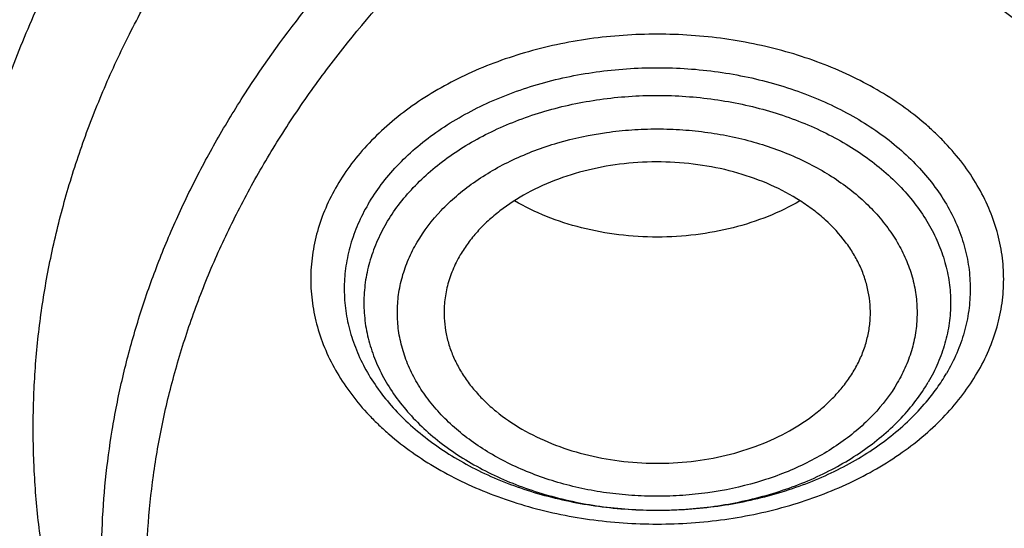
# Model space of a CAD drawing. Units: inches. Extents: x 7.7 to 14.2, y -3 to 21.5.
# Drawn here: x 10.2 to 10.7, y 16.3 to 16.6 of the extents above; entities that cross this region are included whole.
import ezdxf

# ---------------------------------------------------------------- set-up
doc = ezdxf.new("R2010")
doc.units = ezdxf.units.IN
doc.header["$LTSCALE"] = 1.21
doc.header["$MEASUREMENT"] = 0
doc.layers.get('0').update_dxf_attribs({"linetype": 'CONTINUOUS'})

msp = doc.modelspace()

# ---------------------------------------------------------------- linework, layer by layer
at = {"color": 7, "linetype": 'CONTINUOUS'}
msp.add_arc((10.5551434846, 16.4537038764), 0.0831189076, 324.6717310982, 329.5937659928, dxfattribs=at)
for points, knots in [([(10.8400685692, 15.2928513306), (10.7818207023, 15.2951285881), (10.6946709598, 15.3015962686), (10.5794423181, 15.3163501117), (10.4659565744, 15.3350292549), (10.3543052947, 15.3596687065), (10.2451801503, 15.3902581558), (10.1653590389, 15.4159387614), (10.0874355004, 15.444384954), (10.0115990371, 15.47552765), (9.9380362711, 15.5092905664), (9.8669277551, 15.5455911551), (9.7984479041, 15.5843409353), (9.7327657997, 15.6254445155), (9.6700396207, 15.66880432), (9.5912526956, 15.7289476466), (9.5181656666, 15.7936398414), (9.4516988455, 15.8625818734), (9.4059232489, 15.9155238309), (9.3639136323, 15.9700106427), (9.3257724183, 16.0259109435), (9.2915952696, 16.0830874733), (9.2614676847, 16.1414001788), (9.2354655607, 16.2007057333), (9.213654724, 16.2608580188), (9.1960906778, 16.3217083711), (9.1828183004, 16.3831059481), (9.173871671, 16.444898147), (9.1692738495, 16.5069310454), (9.1690367263, 16.569049895), (9.1731609364, 16.6310996461), (9.1816358544, 16.6929254817), (9.1944395894, 16.7543733615), (9.2115392157, 16.8152905197), (9.2328909754, 16.8755259161), (9.2584405211, 16.9349306395), (9.2881231693, 16.9933582609), (9.3218641885, 17.0506651501), (9.3595789501, 17.1067107462), (9.4011734237, 17.161358004), (9.4465436626, 17.2144729443), (9.4955791496, 17.2659275479), (9.5662798516, 17.3327152367), (9.6433220995, 17.3950495781), (9.7258004741, 17.4526798144), (9.791171247, 17.4940353221), (9.8593544319, 17.5330451447), (9.9301857083, 17.5696164903), (10.0034904061, 17.6036593516), (10.0790883295, 17.635090517), (10.1567956024, 17.6638336876), (10.2634487045, 17.6986384907), (10.3730240519, 17.7275711238), (10.4848156076, 17.7506156544), (10.5988038342, 17.7698361513), (10.7142774232, 17.7829660541), (10.8305733305, 17.7900036161), (10.9473919022, 17.7929624899), (11.035110624, 17.7905738241), (11.0934274968, 17.7869280871)], [0, 0, 0, 0, 0.0361740899, 0.0541715301, 0.0720789481, 0.1075345062, 0.1250492699, 0.1423953262, 0.1595555463, 0.1765140965, 0.193256592, 0.20977025, 0.2260440471, 0.2420688781, 0.2578377162, 0.2733457674, 0.3035627459, 0.3182842245, 0.3327509631, 0.3469713917, 0.3609568706, 0.3747217087, 0.3882831329, 0.4016611983, 0.4148786319, 0.4279606047, 0.4409344275, 0.4538291721, 0.4666752303, 0.4795038198, 0.4923464576, 0.5052344204, 0.5181982138, 0.5312670751, 0.5444685248, 0.5578279828, 0.571368456, 0.5851103004, 0.5990710554, 0.6132653475, 0.6277048553, 0.6423983247, 0.6573516238, 0.6880381364, 0.7037788242, 0.7197761352, 0.7360232766, 0.7525113631, 0.7692295746, 0.7861653134, 0.8033043593, 0.820631027, 0.8557719428, 0.8735549965, 0.8914513023, 0.9274943222, 0.9456035727, 0.9637400525, 1, 1, 1, 1]), ([(9.8124558449, 16.0544203915), (9.7991194657, 16.0714409911), (9.7739527685, 16.1061116698), (9.7406879887, 16.1603402532), (9.7124615533, 16.2160006198), (9.6893999584, 16.2728550921), (9.6716047502, 16.3306640085), (9.6591559279, 16.3891808596), (9.6521098351, 16.4481549008), (9.6504986356, 16.5073321833), (9.6543297032, 16.5664573377), (9.6635855127, 16.6252753623), (9.6782239368, 16.6835334093), (9.6981789178, 16.7409823709), (9.7233613568, 16.7973781707), (9.7536601337, 16.8524827992), (9.7889429259, 16.9060649644), (9.8290576026, 16.9579011801), (9.8738309935, 17.0077745605), (9.9146350178, 17.0473036549), (9.9493738454, 17.0777651004), (9.9859012158, 17.1077494696), (10.0341180101, 17.1436011708), (10.0954479302, 17.183650146), (10.1603136347, 17.2208008824), (10.2284411348, 17.2548976035), (10.2995449044, 17.2857987269), (10.373326487, 17.3133753992), (10.449476284, 17.3375126293), (10.527675085, 17.3581096955), (10.6075937016, 17.3750804659), (10.688900907, 17.3883543947), (10.7988642498, 17.4010686207), (10.882133201, 17.4048782679), (10.9376923427, 17.4048782675)], [0, 0, 0, 0, 0.0292832103, 0.0579530793, 0.0860689547, 0.113703332, 0.1409408446, 0.1678766691, 0.194614347, 0.2212630871, 0.2479346881, 0.2747402802, 0.3017871138, 0.3291756159, 0.356996892, 0.3853307817, 0.4142445062, 0.4437918825, 0.4740130348, 0.5049345122, 0.5206646828, 0.5365739092, 0.568923752, 0.6019774469, 0.6357134077, 0.6701001874, 0.7050974384, 0.740656872, 0.7767232079, 0.8132351014, 0.8501260665, 0.8873253289, 0.9247588156, 1, 1, 1, 1]), ([(10.9376923427, 15.5713668013), (10.8964293339, 15.5713668013), (10.8140727311, 15.57422041), (10.6916441542, 15.5870310922), (10.5715608566, 15.6082475597), (10.4549825719, 15.637667199), (10.3611497177, 15.6689652081), (10.2888797995, 15.6978946301), (10.2195700707, 15.7289075385), (10.1531221265, 15.7636527257), (10.0900958811, 15.8020665061), (10.0452063069, 15.8322632189), (10.0024639513, 15.8639819406), (9.9619705306, 15.8971476422), (9.9238240831, 15.9316809345), (9.8881166212, 15.9674993361), (9.8549345024, 16.0045172108), (9.8243581635, 16.0426460688), (9.7964619779, 16.0817947057), (9.7713140515, 16.1218693687), (9.7489759062, 16.1627738536), (9.729502471, 16.2044097988), (9.712941894, 16.2466768419), (9.699335405, 16.289472832), (9.6887169782, 16.3326940022), (9.6811131858, 16.3762352618), (9.6765431755, 16.4199905115), (9.6750185257, 16.4638529437), (9.6765431755, 16.5077153758), (9.6811131858, 16.5514706255), (9.6887169782, 16.5950118851), (9.699335405, 16.6382330553), (9.712941894, 16.6810290455), (9.729502471, 16.7232960886), (9.7489759062, 16.7649320337), (9.7713140515, 16.8058365186), (9.7964619779, 16.8459111816), (9.8243581635, 16.8850598185), (9.8549345024, 16.9231886765), (9.8881166212, 16.9602065513), (9.9238240831, 16.9960249528), (9.9619705306, 17.0305582451), (10.0024639513, 17.0637239467), (10.0452063069, 17.0954426684), (10.0900958811, 17.1256393812), (10.1531221265, 17.1640531616), (10.2195700707, 17.1987983488), (10.2888797995, 17.2298112572), (10.3611497177, 17.2587406792), (10.4549825719, 17.2900386883), (10.5715608566, 17.3194583276), (10.6916441542, 17.3406747951), (10.8140727311, 17.3534854773), (10.8964293339, 17.356339086), (10.9376923427, 17.356339086)], [0, 0, 0, 0, 0.0363136622, 0.0724528109, 0.1082478705, 0.1435372376, 0.1781722881, 0.195205943, 0.2120285339, 0.2449831785, 0.2611018923, 0.2769685024, 0.292577691, 0.3079264106, 0.3230140259, 0.3378424555, 0.3524162852, 0.3667428584, 0.3808323434, 0.3946977702, 0.4083550256, 0.4218227803, 0.4351223617, 0.448277561, 0.4613143736, 0.4742606635, 0.4871457593, 0.5, 0.5128542407, 0.5257393365, 0.5386856264, 0.551722439, 0.5648776383, 0.5781772197, 0.5916449744, 0.6053022298, 0.6191676566, 0.6332571416, 0.6475837148, 0.6621575445, 0.6769859741, 0.6920735894, 0.707422309, 0.7230314976, 0.7388981077, 0.7550168215, 0.7879714661, 0.804794057, 0.8218277119, 0.8564627624, 0.8917521295, 0.9275471891, 0.9636863378, 1, 1, 1, 1]), ([(10.9376923427, 15.6234198583), (10.9185002427, 15.6234198583), (10.889714969, 15.6239064601), (10.8513867515, 15.6255613955), (10.8226988528, 15.6273083059), (10.7940810081, 15.6295547221), (10.7560762374, 15.6332055867), (10.708846491, 15.6389949785), (10.6526691095, 15.6479102784), (10.5971770962, 15.6587624172), (10.5425026894, 15.6715260275), (10.4712280773, 15.690954508), (10.4017676267, 15.7141230863), (10.3345904922, 15.7410139783), (10.2701636375, 15.7698419714), (10.2083973665, 15.8021392798), (10.1498115578, 15.8378466725), (10.108084617, 15.8659158928), (10.0683536214, 15.8953999035), (10.0307131784, 15.9262290142), (9.9952543204, 15.95832932), (9.9620625653, 15.991624158), (9.9312182243, 16.026033961), (9.9027961526, 16.0614765286), (9.8768654285, 16.097867031), (9.8534892502, 16.1351182657), (9.832724858, 16.1731408492), (9.8146234094, 16.2118433899), (9.7992296819, 16.2511325894), (9.7865818348, 16.2909134381), (9.7767114465, 16.3310894959), (9.7696433302, 16.3715631072), (9.7653953749, 16.4122356435), (9.7639782005, 16.4530077976), (9.765395375, 16.4937799515), (9.7696433305, 16.534452488), (9.7767114472, 16.5749260993), (9.7865818353, 16.6151021571), (9.7992296828, 16.6548830053), (9.8146234101, 16.6941722048), (9.832724859, 16.7328747453), (9.8534892511, 16.7708973286), (9.8768654296, 16.8081485631), (9.9027961535, 16.8445390654), (9.9312182252, 16.8799816327), (9.9620625661, 16.9143914354), (9.9952543211, 16.9476862734), (10.0307131789, 16.979786579), (10.0683536217, 17.0106156895), (10.1080846171, 17.0400997), (10.1498115578, 17.0681689202), (10.2083973663, 17.1038763128), (10.270163637, 17.1361736211), (10.3345904915, 17.1650016141), (10.4017676259, 17.1918925061), (10.4712280763, 17.2150610844), (10.5425026883, 17.2344895649), (10.5971770951, 17.2472531752), (10.6526691085, 17.2581053142), (10.7088464902, 17.2670206141), (10.7560762366, 17.2728100058), (10.7940810073, 17.2764608707), (10.8226988522, 17.2787072869), (10.8513867512, 17.2804541971), (10.8897149689, 17.2821091324), (10.9185002426, 17.2825957344), (10.9376923427, 17.2825957344)], [0, 0, 0, 0, 0.0181693597, 0.027248088, 0.0363182193, 0.0453772921, 0.0544228211, 0.0724618663, 0.0904147397, 0.1082609218, 0.1259805477, 0.1435545495, 0.1781879131, 0.1952207415, 0.2120425191, 0.2449955555, 0.261113488, 0.27697933, 0.29258776, 0.3079357317, 0.3230226108, 0.3378503217, 0.3524234494, 0.3667493252, 0.3808381197, 0.3947028753, 0.4083594735, 0.4218265729, 0.4351255064, 0.4482800678, 0.4613162493, 0.4742619121, 0.4871463849, 0.5000000004, 0.5128536158, 0.5257380885, 0.5386837518, 0.551719933, 0.5648744941, 0.5781734278, 0.5916405272, 0.6052971252, 0.6191618808, 0.6332506754, 0.647576551, 0.6621496786, 0.6769773895, 0.6920642685, 0.7074122401, 0.7230206701, 0.738886512, 0.7550044444, 0.7879574807, 0.8047792583, 0.8218120865, 0.8564454503, 0.8740194519, 0.8917390777, 0.90958526, 0.9275381334, 0.9455771786, 0.9546227077, 0.9636817805, 0.9727519119, 0.9818306403, 1, 1, 1, 1]), ([(12.0991096201, 16.4530077963), (12.0991095893, 16.4698100702), (12.0976452159, 16.5034956697), (12.0910682952, 16.5537837809), (12.0801363613, 16.603688555), (12.0648932926, 16.6530142029), (12.0453998156, 16.7015744803), (12.0217328083, 16.7491853835), (11.9939847823, 16.7956678456), (11.962262908, 16.8408480223), (11.9266899625, 16.8845563388), (11.8941240427, 16.9194309814), (11.8663185544, 16.9464480571), (11.8370405403, 16.9731356235), (11.7982811659, 17.0052623927), (11.7487899816, 17.0415243838), (11.6962536351, 17.0755700591), (11.6408708167, 17.1072717202), (11.5828491706, 17.1365116519), (11.5224065718, 17.1631808412), (11.4597698069, 17.1871798627), (11.3951738972, 17.2084191654), (11.3288611998, 17.2268194351), (11.2610805291, 17.2423119251), (11.1920862155, 17.2548387216), (11.1221371647, 17.2643529734), (11.0514958859, 17.2708190959), (10.9804274706, 17.2742128822), (10.9091987212, 17.2745216565), (10.838076702, 17.2717441928), (10.7673293307, 17.2658911163), (10.697218438, 17.2569835195), (10.6053682735, 17.2411535465), (10.5375804061, 17.2247280584), (10.4932371752, 17.2117402267)], [0, 0, 0, 0, 0.024970081, 0.0500336113, 0.0752816247, 0.1008004248, 0.1266696256, 0.1529605052, 0.1797347855, 0.2070438734, 0.2349283912, 0.2634181378, 0.2778982434, 0.2925359385, 0.3222832088, 0.3526627168, 0.3836643376, 0.4152694785, 0.4474517622, 0.4801777313, 0.5134076106, 0.5470959688, 0.5811924497, 0.6156424551, 0.6503877883, 0.6853673542, 0.7205177757, 0.7557740343, 0.7910701293, 0.8263396617, 0.861516483, 0.8965353807, 0.9313324691, 1, 1, 1, 1]), ([(12.0991096201, 16.4482166095), (12.0991095893, 16.4650188833), (12.0976452159, 16.4987044828), (12.0910682952, 16.5489925941), (12.0801363613, 16.5988973681), (12.0648932926, 16.648223016), (12.0453998156, 16.6967832934), (12.0217328083, 16.7443941966), (11.9939847823, 16.7908766588), (11.9622629079, 16.8360568354), (11.9266899625, 16.879765152), (11.8941240427, 16.9146397945), (11.8663185544, 16.9416568702), (11.8370405402, 16.9683444367), (11.7982811658, 17.0004712058), (11.7487899815, 17.036733197), (11.6962536351, 17.0707788723), (11.6408708167, 17.1024805333), (11.5828491705, 17.1317204651), (11.5224065717, 17.1583896543), (11.4597698068, 17.1823886758), (11.3951738972, 17.2036279786), (11.3288611997, 17.2220282483), (11.2610805291, 17.2375207383), (11.1920862152, 17.2500475346), (11.1221371654, 17.2595617869), (11.0514958831, 17.2660279078), (10.9804274805, 17.2694216993), (10.909198684, 17.2697304569), (10.83807684, 17.2669530454), (10.7673288164, 17.2610998061), (10.6972203491, 17.2521927216), (10.6280137873, 17.2402651806), (10.5599717542, 17.2253605714), (10.5153038168, 17.2134154213), (10.4932371752, 17.2069522516)], [0, 0, 0, 0, 0.0249696412, 0.0500327301, 0.0752802988, 0.1007986494, 0.1266673945, 0.1529578111, 0.1797316198, 0.2070402267, 0.2349242534, 0.2634134983, 0.2778933488, 0.2925307861, 0.3222775325, 0.3526565053, 0.3836575801, 0.4152621644, 0.4474438813, 0.480169274, 0.513398568, 0.5470863328, 0.5811822131, 0.6156316118, 0.650376333, 0.6853552829, 0.7205050853, 0.7557607229, 0.7910561962, 0.8263251073, 0.8615013097, 0.8965195882, 0.9313160717, 0.9658293932, 1, 1, 1, 1]), ([(10.4932371752, 17.2117402267), (10.4670996213, 17.2040847145), (10.415661322, 17.1874498464), (10.3407522211, 17.1583405553), (10.2690615991, 17.1254138196), (10.2009794543, 17.0888463211), (10.1368721087, 17.0488326513), (10.0770884782, 17.0055879883), (10.0308404389, 16.9667969216), (9.9963637, 16.9343599912), (9.9640189508, 16.9014754902), (9.9267811012, 16.8588346269), (9.8936571948, 16.813790556), (9.8700738006, 16.7768060273), (9.853937722, 16.7487913403), (9.8392706927, 16.7203744894), (9.8260926304, 16.6915933672), (9.8144217677, 16.6624871487), (9.804273977, 16.6330953788), (9.7956636503, 16.6034578988), (9.7886022444, 16.5736151551), (9.7831000249, 16.5436077705), (9.7791642667, 16.5134764625), (9.7768006504, 16.4832633953), (9.7762750469, 16.4630871399), (9.7762750653, 16.4530077964)], [0, 0, 0, 0, 0.0730734568, 0.1449545019, 0.2155045773, 0.2846045419, 0.3521611226, 0.41810882, 0.4824134061, 0.5139539148, 0.5450867573, 0.6061423833, 0.6656683019, 0.6948997257, 0.7237958521, 0.7523775962, 0.7806682509, 0.8086934313, 0.8364809781, 0.8640607232, 0.8914643496, 0.918725073, 0.9458774423, 0.9729570072, 1, 1, 1, 1]), ([(10.4932371752, 17.2069522516), (10.4670992761, 17.1992966382), (10.4156622354, 17.1826569084), (10.3407519631, 17.1535500089), (10.2690616931, 17.1206224276), (10.2009794243, 17.0840551952), (10.1368721174, 17.0440414474), (10.077088476, 17.0007968061), (10.0308404392, 16.9620057342), (9.9963637, 16.9295688044), (9.9640189509, 16.8966843033), (9.9267811012, 16.8540434401), (9.8936571948, 16.8089993692), (9.8700738007, 16.7720148405), (9.853937722, 16.7440001534), (9.8392706928, 16.7155833025), (9.8260926304, 16.6868021803), (9.8144217677, 16.6576959618), (9.804273977, 16.628304192), (9.7956636503, 16.5986667119), (9.7886022444, 16.5688239682), (9.7831000249, 16.5388165836), (9.7791642667, 16.5086852756), (9.7768006504, 16.4784722084), (9.7762750469, 16.458295953), (9.7762750653, 16.4482166095)], [0, 0, 0, 0, 0.073074358, 0.1449552091, 0.2155052766, 0.2846051648, 0.3521616901, 0.4181093292, 0.482413859, 0.5139543401, 0.5450871554, 0.606142728, 0.6656685945, 0.6948999927, 0.7237960938, 0.7523778129, 0.7806684429, 0.8086935987, 0.8364811212, 0.8640608422, 0.8914644445, 0.9187251441, 0.9458774896, 0.9729570309, 1, 1, 1, 1]), ([(10.3780951907, 16.082992474), (10.3692845758, 16.0905979623), (10.3522759017, 16.1061657119), (10.3284848553, 16.1307811235), (10.3067569392, 16.1563397182), (10.2871678344, 16.1827546383), (10.2697847377, 16.2099372403), (10.2546680358, 16.2377957627), (10.2418705661, 16.2662359246), (10.2314375097, 16.2951610568), (10.2234059264, 16.3244723375), (10.2178045398, 16.354069154), (10.2146535509, 16.3838495053), (10.2139644023, 16.4137104456), (10.2157396757, 16.4435485908), (10.2199728836, 16.4732606734), (10.226648656, 16.502744104), (10.2357429719, 16.531897448), (10.2472233879, 16.5606208596), (10.2610492931, 16.5888163804), (10.2771721723, 16.6163884325), (10.2955354901, 16.6432435502), (10.3160769557, 16.6692924199), (10.3465769489, 16.703168319), (10.3809205776, 16.7347108515), (10.4184957321, 16.7637088425), (10.4591746773, 16.791648447), (10.502831496, 16.8167109844), (10.5489204388, 16.8388227679), (10.5974873494, 16.8593121287), (10.635230039, 16.8721867246), (10.6608677499, 16.8796958363)], [0, 0, 0, 0, 0.0326021046, 0.0645401533, 0.095830606, 0.1265000363, 0.156585349, 0.1861337759, 0.2152026288, 0.2438587456, 0.2721776048, 0.3002420537, 0.3281406887, 0.3559659501, 0.383812005, 0.4117725292, 0.439938517, 0.468396246, 0.4972254941, 0.5264980753, 0.5562767185, 0.5866143328, 0.617553604, 0.6491268692, 0.7142243326, 0.7477927148, 0.7820255625, 0.852394508, 0.8885019448, 0.9251701445, 1, 1, 1, 1]), ([(10.7093849379, 16.710330778), (10.7017542797, 16.70809581), (10.6906571955, 16.703954369), (10.6768984272, 16.6967883658), (10.6674764397, 16.6908013472), (10.6589183381, 16.684192689), (10.6513041903, 16.6770226743), (10.6447073656, 16.6693571354), (10.6391921497, 16.6612666249), (10.6348137283, 16.6528263306), (10.631617303, 16.6441159723), (10.6296370958, 16.6352195622), (10.6288950101, 16.6262247184), (10.6293994269, 16.6172212578), (10.6311446472, 16.608299203), (10.6341112755, 16.5995467272), (10.6382673441, 16.5910486157), (10.6435696136, 16.5828854238), (10.6499647435, 16.5751331994), (10.6573900855, 16.5678633966), (10.6657742186, 16.5611427238), (10.6750374172, 16.5550328432), (10.6850921339, 16.5495899483), (10.6958437224, 16.5448642542), (10.7071907838, 16.540899565), (10.7190275512, 16.5377324826), (10.7353772342, 16.5346004935), (10.7521528312, 16.5331945279), (10.7689877148, 16.5335156433), (10.7856375157, 16.5349840823), (10.7979482191, 16.5373753354), (10.8059372033, 16.5395527714)], [0, 0, 0, 0, 0.0685382189, 0.1015548892, 0.1336031601, 0.1646306448, 0.1946220714, 0.223601208, 0.2516348623, 0.2788343057, 0.305354226, 0.3313879686, 0.3571585852, 0.382905982, 0.4088715817, 0.4352827505, 0.4623393249, 0.4902038443, 0.518996042, 0.5487911411, 0.579621014, 0.6114772134, 0.644315052, 0.6780581596, 0.712603166, 0.7478243514, 0.7835781795, 0.856003136, 0.8923807249, 0.9286243377, 1, 1, 1, 1]), ([(9.0632718052, 16.6253230391), (9.0616531259, 16.6035125729), (9.0599352484, 16.5597665605), (9.0619536808, 16.4940918026), (9.0685631587, 16.4285665493), (9.0797470769, 16.3633571425), (9.0954767476, 16.2986235726), (9.1157121551, 16.2345256945), (9.1404020363, 16.1712209649), (9.1694841712, 16.1088645414), (9.2028856772, 16.0476087863), (9.2405232147, 15.987603045), (9.2823034598, 15.9289931296), (9.3281225293, 15.8719218089), (9.3778695621, 15.8165256487), (9.449879765, 15.7444684144), (9.5287548041, 15.6769717544), (9.6135340484, 15.6143299423), (9.6809032054, 15.5692364877), (9.7513329311, 15.5265549942), (9.8246548007, 15.486386099), (9.9006891395, 15.4488279758), (9.9792508388, 15.413971541), (10.0601484963, 15.3819014163), (10.1431844996, 15.3526956024), (10.2281583728, 15.3264245372), (10.3441988329, 15.2952780704), (10.4627903722, 15.2704201017), (10.5832104658, 15.2518600478), (10.7053438967, 15.2374595813), (10.7976475063, 15.2315061469), (10.8593086318, 15.2296837386)], [0, 0, 0, 0, 0.0259743036, 0.0519447472, 0.0779745447, 0.1041259206, 0.1304590463, 0.1570311073, 0.1838954773, 0.2111010013, 0.238691444, 0.2667051089, 0.2951745423, 0.3241264095, 0.3535814926, 0.3835547312, 0.4450681343, 0.4766296547, 0.5087144171, 0.5413113073, 0.5744048278, 0.6079754228, 0.6419998122, 0.6764512857, 0.7113000068, 0.7465133539, 0.7820561877, 0.8539670767, 0.8902669352, 0.9267365695, 1, 1, 1, 1]), ([(9.0754876558, 16.5587411281), (9.0754876153, 16.5379124793), (9.0768889122, 16.4961949721), (9.0831870224, 16.4337955659), (9.0936674466, 16.3716780768), (9.1083055651, 16.309987544), (9.1270671943, 16.2488630463), (9.1499085779, 16.1884432866), (9.1767767264, 16.1288646655), (9.2076096207, 16.0702614448), (9.2423364395, 16.0127653453), (9.2808777279, 15.9565054048), (9.3231457525, 15.9016075296), (9.369043954, 15.8481949097), (9.4184701262, 15.7963853623), (9.4894993649, 15.7290539327), (9.5666503313, 15.6659973373), (9.6490872133, 15.6074513658), (9.7143237492, 15.5653183403), (9.7823078484, 15.5254225815), (9.8770284669, 15.4750015614), (9.9760278731, 15.4298098523), (10.0785841752, 15.3899082701), (10.1579087975, 15.3624248579), (10.2389846429, 15.337631993), (10.3495785437, 15.3081291958), (10.4624993866, 15.2843756647), (10.5771093972, 15.2663820073), (10.6641493266, 15.2557472344), (10.7518010956, 15.2480440562), (10.8104696736, 15.2448805971), (10.8398540601, 15.2437874391)], [0, 0, 0, 0, 0.0258528629, 0.0517637103, 0.0777896281, 0.1039859233, 0.1304053066, 0.1570972037, 0.1841071231, 0.2114761788, 0.2392407356, 0.2674321504, 0.2960766109, 0.3251951196, 0.3548035023, 0.3849125124, 0.4466339918, 0.4782612333, 0.5103849786, 0.542993539, 0.5760714667, 0.6435434388, 0.6779032834, 0.7126385092, 0.747718884, 0.7831119915, 0.8546864201, 0.8908052984, 0.9270901347, 0.9635023842, 1, 1, 1, 1]), ([(10.5951984515, 16.4347997891), (10.5952880975, 16.4366134443), (10.5952437127, 16.4402639811), (10.5945022267, 16.4457121429), (10.593092415, 16.4510924794), (10.5910262139, 16.4563619846), (10.5883203704, 16.4614811034), (10.5838268156, 16.4681482208), (10.5781715002, 16.4742610684), (10.5716083747, 16.4797050023), (10.564190664, 16.4848736059), (10.5537948908, 16.4903962751), (10.5401018063, 16.4953310252), (10.5254210663, 16.498526023), (10.5101876777, 16.499889041), (10.4948502683, 16.4993808773), (10.4798618432, 16.4970165137), (10.4656634708, 16.492862967), (10.4526759242, 16.4870402528), (10.4430373152, 16.4808387458), (10.4363319739, 16.4751923924), (10.4319029511, 16.4707261488), (10.4280382996, 16.46600267), (10.4258263498, 16.4626581699), (10.4248300826, 16.4609574354)], [0, 0, 0, 0, 0.0252058521, 0.0505250901, 0.0761418582, 0.1022251269, 0.1289212235, 0.1563488556, 0.2136570506, 0.2436865237, 0.2746188294, 0.3390137087, 0.406412327, 0.4760542333, 0.5469914431, 0.6181743237, 0.688534928, 0.7570682494, 0.8229169896, 0.8854597556, 0.9154126387, 0.9444610206, 0.9726400758, 1, 1, 1, 1]), ([(10.3865095082, 16.4820233749), (10.3849410808, 16.4793459019), (10.3821479415, 16.4738683566), (10.379049361, 16.4652820225), (10.3771310095, 16.4565169216), (10.3764136575, 16.4476585684), (10.3769052962, 16.4387920058), (10.3786004088, 16.4300033175), (10.3814808771, 16.4213766363), (10.3855166308, 16.4129930582), (10.390666967, 16.4049297461), (10.3968816086, 16.3972596777), (10.4041014515, 16.3900515337), (10.4122590543, 16.3833695647), (10.4212791537, 16.3772732814), (10.4310787979, 16.3718171987), (10.4415692153, 16.3670498614), (10.4564783217, 16.3616220981), (10.4722249188, 16.357812873), (10.4884381148, 16.3556284727), (10.5049835315, 16.3545424753), (10.5256694938, 16.3552837054), (10.5459283416, 16.3588015611), (10.5614328041, 16.3632572157), (10.5759720937, 16.3686324076), (10.5895182796, 16.3754921206), (10.6016443206, 16.3837915265), (10.6097429763, 16.3905106084), (10.6168982152, 16.3977502484), (10.6210634893, 16.4029676333), (10.6229562435, 16.4056395182)], [0, 0, 0, 0, 0.0270616827, 0.0534667207, 0.0793996564, 0.1050793407, 0.1307367817, 0.1566057707, 0.1829064585, 0.2098331654, 0.2375449673, 0.2661603665, 0.2957554912, 0.326365007, 0.3579848324, 0.3905758875, 0.4240683218, 0.4583659111, 0.5288408021, 0.5647780194, 0.600957771, 0.6733423463, 0.7447181813, 0.779661533, 0.8139095498, 0.8798189919, 0.9113731404, 0.9419158625, 0.9714441129, 1, 1, 1, 1]), ([(10.5659880323, 16.4834138081), (10.5617528869, 16.4809513406), (10.552699507, 16.4765889783), (10.5381274594, 16.4718990448), (10.522645399, 16.4690285471), (10.5067035098, 16.4680601814), (10.4907606403, 16.4690204026), (10.4752757135, 16.4718831551), (10.4606989055, 16.4765655118), (10.4516413554, 16.4809232139), (10.4474038127, 16.4833835041)], [0, 0, 0, 0, 0.1188822345, 0.2428559922, 0.3704671889, 0.4999708185, 0.6294786233, 0.7571014904, 0.8810940079, 1, 1, 1, 1]), ([(10.4248300826, 16.4609574354), (10.4236416258, 16.4589286127), (10.4215530809, 16.4547655427), (10.4193489129, 16.4482139651), (10.4181494204, 16.4415270421), (10.4180310706, 16.4370285262), (10.4181411985, 16.43479979)], [0, 0, 0, 0, 0.2577976666, 0.5088239873, 0.7553408164, 1, 1, 1, 1]), ([(9.7762750653, 16.4482166095), (9.7762750962, 16.4314143356), (9.7777394696, 16.3977287361), (9.7843163903, 16.3474406249), (9.7952483242, 16.2975358508), (9.8104913929, 16.2482102029), (9.8299848699, 16.1996499255), (9.8536518772, 16.1520390223), (9.8813999032, 16.1055565602), (9.9131217775, 16.0603763835), (9.948694723, 16.016668067), (9.9812606428, 15.9817934244), (10.0090661311, 15.9547763487), (10.0383441452, 15.9280887823), (10.0771035196, 15.8959620131), (10.126594704, 15.8597000219), (10.1791310504, 15.8256543467), (10.2345138688, 15.7939526856), (10.292535515, 15.7647127539), (10.3529781138, 15.7380435646), (10.4156148786, 15.7140445431), (10.4802107887, 15.6928052404), (10.5465234841, 15.6744049707), (10.6143041626, 15.6589124807), (10.6832984467, 15.6463856842), (10.7532476088, 15.6368714324), (10.8238884694, 15.6304053105), (10.8949584517, 15.6270115207), (10.9898456867, 15.6266001755), (11.0845221484, 15.6323434824), (11.1781631957, 15.6442403403), (11.2473710883, 15.6561684739), (11.3154140296, 15.6710704398), (11.3600803568, 15.6830240712), (11.3821475102, 15.6894873908)], [0, 0, 0, 0, 0.0249700378, 0.0500335248, 0.0752814945, 0.1008002505, 0.1266694065, 0.1529602406, 0.1797344746, 0.2070435153, 0.2349279849, 0.2634176823, 0.2778977628, 0.2925354326, 0.3222826514, 0.3526621068, 0.383663674, 0.4152687603, 0.4474509884, 0.4801769009, 0.5134067227, 0.5470950226, 0.5811914445, 0.6156413904, 0.6503866635, 0.6853661689, 0.7205165296, 0.7557727272, 0.7910687611, 0.8614982889, 0.8965171285, 0.9313141486, 0.9658280578, 1, 1, 1, 1]), ([(10.4181411985, 16.43479979), (10.4182288253, 16.4330264247), (10.4186199624, 16.4294691156), (10.4198418311, 16.4242062718), (10.4216908642, 16.419037798), (10.4241521836, 16.414002347), (10.4272068465, 16.409135805), (10.4308318751, 16.404472975), (10.4350005829, 16.4000464194), (10.4413311432, 16.3944225176), (10.4504733956, 16.3881811617), (10.4628609331, 16.3822027563), (10.4764793476, 16.3777825503), (10.4909444588, 16.3750415939), (10.5058512805, 16.3740541616), (10.5207810834, 16.3748475956), (10.5353145105, 16.3773997023), (10.5490444975, 16.3816417221), (10.5615839203, 16.3874567579), (10.5708837728, 16.3935753703), (10.5773590456, 16.3991140133), (10.581642767, 16.4034849221), (10.5853884567, 16.4080985366), (10.5875385959, 16.4113593524), (10.5885095273, 16.4130168359)], [0, 0, 0, 0, 0.0251534507, 0.0505568881, 0.0763741733, 0.1027497442, 0.1298037521, 0.1576290108, 0.1862895277, 0.2158208651, 0.2774578257, 0.3423806291, 0.4100547409, 0.4797103168, 0.5504236045, 0.6211922998, 0.6910104385, 0.7589417669, 0.8241960715, 0.8862090122, 0.9159326875, 0.9447801107, 0.9727867389, 1, 1, 1, 1]), ([(10.5885095273, 16.4130168359), (10.5895064125, 16.4147186253), (10.5912957497, 16.4181942355), (10.5933363009, 16.4236295555), (10.5946806787, 16.4291757537), (10.595105996, 16.4329292947), (10.5951984515, 16.4347997891)], [0, 0, 0, 0, 0.2573020059, 0.5087139842, 0.7556782773, 1, 1, 1, 1]), ([(9.6739349055, 16.390368393), (9.6756619153, 16.3764640376), (9.6800363549, 16.3486782341), (9.689297084, 16.3073695355), (9.7012513381, 16.2664191034), (9.7158700321, 16.2259194717), (9.7331196047, 16.1859580304), (9.7529600882, 16.1466215358), (9.7753462788, 16.1079943323), (9.8002274542, 16.0701591103), (9.8275489208, 16.0331952954), (9.8674592342, 15.9848013021), (9.9232901418, 15.9269176223), (9.9983906793, 15.8627390566), (10.081487399, 15.8038011262), (10.1718627895, 15.7505928598), (10.2687479602, 15.7035504314), (10.3713186565, 15.663062642), (10.4787039329, 15.6294653412), (10.5899911589, 15.6030382475), (10.7042363501, 15.5840020278), (10.8204620164, 15.5725160724), (10.89856821, 15.5699582853), (10.9376923427, 15.5699582853)], [0, 0, 0, 0, 0.0256977065, 0.0515465581, 0.0775938745, 0.1038866107, 0.1304671732, 0.1573746289, 0.1846438897, 0.2123055037, 0.2403855148, 0.2689053475, 0.3273089392, 0.3876159941, 0.4498368696, 0.5139181445, 0.579749535, 0.6471711522, 0.7159810432, 0.7859425374, 0.8567914709, 0.9282430738, 1, 1, 1, 1])]:
    msp.add_open_spline(points, degree=3, knots=knots, dxfattribs=at)
at = {"color": 9, "linetype": 'CONTINUOUS'}
for points, knots in [([(9.6722183286, 16.4041894081), (9.670302243, 16.419616169), (9.6675926693, 16.4505924402), (9.6669415656, 16.4972190928), (9.6697115534, 16.543808872), (9.6758951936, 16.5902315103), (9.6854748983, 16.6363614431), (9.6984236693, 16.6820731271), (9.7147052035, 16.7272428297), (9.734274144, 16.771748613), (9.7570763248, 16.8154707586), (9.7830489796, 16.8582919608), (9.812121064, 16.9000977863), (9.844212917, 16.9407762964), (9.8792390016, 16.9802204711), (9.9301758112, 17.0314800718), (9.9862331932, 17.0793467516), (10.0466638045, 17.1235933067), (10.1113455824, 17.1662896351), (10.1800711856, 17.2049565994), (10.2521690864, 17.2395072167), (10.327727976, 17.2718116338), (10.4061944583, 17.2996631805), (10.4869662015, 17.3230357141), (10.5700967438, 17.3436072514), (10.6549676906, 17.3594716138), (10.7410230687, 17.3706239422), (10.8281251365, 17.3786436171), (10.8938509445, 17.3810474475), (10.9376923427, 17.3810474475)], [0, 0, 0, 0, 0.0259922351, 0.0519364799, 0.0779022797, 0.1039587777, 0.1301734327, 0.1566108131, 0.1833315184, 0.2103912593, 0.23784012, 0.2657220065, 0.2940742723, 0.3229275238, 0.3523055696, 0.3822254876, 0.4437057304, 0.4752892889, 0.5074199748, 0.5732490691, 0.6069241598, 0.6410664092, 0.7106123306, 0.7459593831, 0.7816321824, 0.8537712992, 0.8901606181, 0.9266957878, 1, 1, 1, 1]), ([(9.6739347596, 16.3903699477), (9.6720212714, 16.405775785), (9.6693153699, 16.4367100427), (9.6686651452, 16.4832734551), (9.6714313721, 16.5298000443), (9.6776066215, 16.5761597194), (9.6871733295, 16.6222270861), (9.7001045345, 16.6678767715), (9.7163639826, 16.7129852105), (9.7359063785, 16.757430631), (9.7586776296, 16.8010934766), (9.7846150546, 16.8438566008), (9.8136477056, 16.8856057256), (9.8456960298, 16.926229064), (9.880674606, 16.9656197412), (9.9315423268, 17.0168098194), (9.9875236754, 17.0646115785), (10.0478723221, 17.108798123), (10.1124663697, 17.1514365433), (10.1810987583, 17.1900510646), (10.2530988709, 17.2245548217), (10.3285552783, 17.2568154252), (10.4069153351, 17.2846291976), (10.4875775263, 17.3079700316), (10.5705953175, 17.3285136683), (10.6553511528, 17.3443565144), (10.7412898131, 17.3554937172), (10.8282737435, 17.3635025152), (10.893910407, 17.3659030854), (10.9376923427, 17.3659030854)], [0, 0, 0, 0, 0.0259922354, 0.0519364803, 0.0779022803, 0.1039587783, 0.1301734332, 0.1566108136, 0.1833315187, 0.2103912595, 0.2378401199, 0.2657220062, 0.2940742718, 0.3229275231, 0.3523055687, 0.3822254865, 0.443705729, 0.4752892873, 0.5074199731, 0.5732490674, 0.606924158, 0.6410664074, 0.710612329, 0.7459593816, 0.7816321811, 0.8537712982, 0.8901606174, 0.9266957873, 1, 1, 1, 1]), ([(10.2946884366, 16.2112785107), (10.2906590067, 16.2185697637), (10.2830865624, 16.2333010678), (10.2731861334, 16.2559205442), (10.264846826, 16.2788563136), (10.2580892855, 16.3020531893), (10.2529296903, 16.3254565744), (10.2493809578, 16.3490109734), (10.2474516605, 16.3726604096), (10.247146417, 16.3963486244), (10.2484662495, 16.4200192312), (10.2514077548, 16.4436158859), (10.2559635969, 16.467082532), (10.262122879, 16.4903634357), (10.269870408, 16.5134035235), (10.2791872735, 16.5361484435), (10.2900512519, 16.5585446089), (10.3024358486, 16.5805392888), (10.3163121236, 16.6020818408), (10.3369238488, 16.630362509), (10.3602719692, 16.6573029736), (10.3860152816, 16.6827324386), (10.4067860611, 16.7012820538), (10.428800353, 16.7190962805), (10.4520075561, 16.7361347367), (10.4763532658, 16.7523578063), (10.5104993357, 16.772998103), (10.5557409482, 16.796500826), (10.6131873443, 16.8206784024), (10.6531092424, 16.8339733795), (10.6735051057, 16.8399472154)], [0, 0, 0, 0, 0.0293870823, 0.0583867863, 0.0870461605, 0.1154172291, 0.1435563644, 0.1715235102, 0.1993813643, 0.2271943969, 0.2550278035, 0.2829464412, 0.311013787, 0.3392909501, 0.3678357193, 0.3967018145, 0.425938257, 0.4555887732, 0.4856915034, 0.5162787949, 0.5789836808, 0.6111590326, 0.6438890402, 0.677177003, 0.7110209968, 0.7454140297, 0.7803444039, 0.8517336429, 0.9250286508, 1, 1, 1, 1]), ([(11.1839413037, 15.904289711), (11.1741730876, 15.9014230121), (11.1544415712, 15.8960407931), (11.114329283, 15.8866795919), (11.0631331092, 15.8776424101), (11.0007163782, 15.8711126623), (10.9482030115, 15.869288529), (10.9061255588, 15.8700195555), (10.8641996789, 15.8722048817), (10.8122509063, 15.877640815), (10.7510334587, 15.88845707), (10.701276399, 15.9010130888), (10.6626089921, 15.9131259372), (10.6252188533, 15.9264240201), (10.5890597279, 15.9417071784), (10.5544003108, 15.9589556711), (10.5214492083, 15.9771244449), (10.4901808464, 15.9971025614), (10.4608938217, 16.0188364246), (10.4336064749, 16.0411841729), (10.4024106198, 16.0708223084), (10.3749881943, 16.103049649), (10.3558694157, 16.1298813331), (10.3430489432, 16.1503130432), (10.3316597738, 16.1711665142), (10.3217314452, 16.1923933524), (10.3132892326, 16.2139422596), (10.3063525577, 16.2357606104), (10.3009385622, 16.2577955776), (10.2970613729, 16.2799937836), (10.2947325581, 16.3023012878), (10.2939554463, 16.3246632459), (10.2947314192, 16.3470253206), (10.2970619445, 16.3693326771), (10.300939147, 16.3915308314), (10.306352308, 16.4135659823), (10.3132887783, 16.4353844169), (10.3217317382, 16.4569330989), (10.3316606177, 16.4781596413), (10.3430483708, 16.4990137579), (10.3558691983, 16.5194455953), (10.3749886699, 16.5462753429), (10.3967419079, 16.5718422454), (10.4208008455, 16.5959758553), (10.446951054, 16.6196487873), (10.4826861512, 16.6474386065), (10.5214504282, 16.6721991503), (10.554402636, 16.6903688734), (10.5890593836, 16.70761911), (10.6252158127, 16.7229078707), (10.6626035807, 16.7362092443), (10.6817618941, 16.7422062905), (10.6914433818, 16.745036253)], [0, 0, 0, 0, 0.0175735746, 0.0352957697, 0.0710922504, 0.1072328828, 0.1435474959, 0.1617185146, 0.1798676633, 0.2160080729, 0.2518042907, 0.2870947756, 0.304506392, 0.3217372943, 0.3555878004, 0.3721869031, 0.3885508836, 0.4205291032, 0.436138816, 0.4514881207, 0.4813951899, 0.5102857442, 0.5243756259, 0.5382414304, 0.5518991993, 0.5653673991, 0.5786673608, 0.5918229639, 0.6048602222, 0.6178069421, 0.6306924206, 0.643547084, 0.6564017247, 0.6692872328, 0.6822339686, 0.6952711819, 0.7084267743, 0.7217267827, 0.7351950317, 0.7488526847, 0.76271848, 0.7768085257, 0.8056989401, 0.8205277915, 0.8356158914, 0.8665658644, 0.8985447906, 0.9149087309, 0.9315075192, 0.9653563146, 0.9825879297, 1, 1, 1, 1]), ([(10.3211195238, 16.1634512867), (10.3175736623, 16.1698676084), (10.3108751763, 16.1828194025), (10.3020016907, 16.2026722621), (10.2943839608, 16.2227867559), (10.2880383115, 16.2431224566), (10.2829771819, 16.2636390534), (10.2792110862, 16.2842957334), (10.2767478464, 16.305051336), (10.2755921734, 16.325864402), (10.2757469163, 16.3466933765), (10.277211321, 16.367496631), (10.2799826225, 16.3882326152), (10.2840551525, 16.4088599246), (10.2894203083, 16.4293375372), (10.2960675627, 16.4496245942), (10.303982995, 16.469681012), (10.3131507537, 16.489466834), (10.3235526838, 16.5089434891), (10.3391480315, 16.5346288143), (10.361706476, 16.5657823634), (10.3931120126, 16.6010311467), (10.4288004097, 16.6341531666), (10.4684851032, 16.6648903375), (10.5118536896, 16.6930077324), (10.5585612581, 16.7182871056), (10.5913087285, 16.7329509904), (10.6081213623, 16.7397755917)], [0, 0, 0, 0, 0.0299336913, 0.0595021965, 0.0887453257, 0.1177067499, 0.146433748, 0.1749766053, 0.2033880406, 0.2317225778, 0.2600357698, 0.2883834675, 0.3168210616, 0.3454026976, 0.3741805801, 0.403204359, 0.4325204548, 0.462171718, 0.4921969168, 0.522630494, 0.584816869, 0.6489373715, 0.7151012993, 0.7833466898, 0.8536455451, 0.9259102268, 1, 1, 1, 1]), ([(10.6673131905, 16.7078471398), (10.6609397829, 16.7041141734), (10.6519107489, 16.697856754), (10.641316344, 16.6881708054), (10.6344101747, 16.6805443391), (10.6284855883, 16.6725098749), (10.6235899804, 16.6641287339), (10.6197645866, 16.655466612), (10.6170422392, 16.6465921218), (10.6154470459, 16.6375768059), (10.614993475, 16.6284943993), (10.6156857191, 16.6194198208), (10.6175173882, 16.6104278409), (10.6204719529, 16.6015918074), (10.6245234226, 16.5929826914), (10.6296371642, 16.5846685112), (10.6357706075, 16.5767140897), (10.6428737777, 16.5691807995), (10.6508894842, 16.5621266055), (10.6597547966, 16.5556051852), (10.6727762772, 16.5475877645), (10.6870540535, 16.5409709958), (10.7022213123, 16.5357862141), (10.7182540736, 16.5314977095), (10.7390790705, 16.5280910936), (10.7602930441, 16.5273254881), (10.7772690242, 16.5283070765), (10.789862078, 16.5298390046), (10.8022130285, 16.5321522631), (10.8102873789, 16.5342178756), (10.8142554286, 16.5353829751)], [0, 0, 0, 0, 0.06354436, 0.0939228238, 0.1233633747, 0.1519132898, 0.1796537068, 0.2066995801, 0.2331974959, 0.2593209417, 0.2852628892, 0.311226103, 0.3374121877, 0.364010798, 0.3911903556, 0.4190911642, 0.4478212239, 0.477454507, 0.5080313001, 0.5395599565, 0.5720194671, 0.6394721711, 0.6743508286, 0.7098451903, 0.7821516632, 0.8553605258, 0.8919645423, 0.9283625727, 0.9644210728, 1, 1, 1, 1]), ([(10.7125052785, 16.6992383861), (10.7052976273, 16.697127314), (10.6948181658, 16.6932097646), (10.6818362631, 16.6864212842), (10.6729561377, 16.6807480575), (10.664901149, 16.6744845802), (10.6577478779, 16.6676888556), (10.651566407, 16.6604242486), (10.6464180217, 16.6527586823), (10.6423552042, 16.6447645586), (10.6394207316, 16.6365186849), (10.6376466667, 16.6281020236), (10.6370530353, 16.6195989715), (10.6376466693, 16.6110959196), (10.6394207368, 16.6026792585), (10.6423552118, 16.5944333853), (10.6464180328, 16.5864392622), (10.6515664165, 16.5787736968), (10.6577479039, 16.5715090902), (10.6649011256, 16.5647133735), (10.6729563053, 16.5584498497), (10.6818357139, 16.5527768837), (10.6914541532, 16.5477474796), (10.7017196777, 16.5434087768), (10.712533957, 16.5398016404), (10.7237946097, 16.536959939), (10.7393128841, 16.5342182003), (10.7551972286, 16.5331224794), (10.7710966455, 16.5336736988), (10.7867679021, 16.5353130128), (10.7983267347, 16.5377681709), (10.8058088834, 16.5399596093)], [0, 0, 0, 0, 0.068458133, 0.1014243277, 0.1334137168, 0.1643741631, 0.1942915171, 0.2231917582, 0.2511450155, 0.2782669095, 0.304717285, 0.3306950205, 0.3564284673, 0.3821619143, 0.4081396506, 0.4345900274, 0.4617119231, 0.4896651818, 0.5185654293, 0.5484827654, 0.5794432904, 0.611432437, 0.6443992866, 0.6782613116, 0.7129092134, 0.7482116856, 0.7840200387, 0.8564555344, 0.8927827653, 0.9289347769, 1, 1, 1, 1]), ([(10.8384819218, 15.3047559505), (10.7800282482, 15.3070914805), (10.6925769403, 15.3136854057), (10.5769720138, 15.3286863277), (10.4631541877, 15.3476589391), (10.3512160488, 15.3726646117), (10.2418654767, 15.4036924846), (10.1619223046, 15.4297299632), (10.0839204923, 15.4585621687), (10.0080532485, 15.4901177867), (9.9345107325, 15.5243180956), (9.8634767939, 15.5610779344), (9.7951288917, 15.6003060482), (9.7296389303, 15.6419040838), (9.6671675572, 15.6857715512), (9.5888120875, 15.746591903), (9.5162796707, 15.8119883487), (9.4505138232, 15.8816443519), (9.4053342239, 15.9351090044), (9.3639922384, 15.9901107244), (9.3265906051, 16.0465144371), (9.2932249902, 16.1041790189), (9.2639805205, 16.1629605284), (9.2389323509, 16.2227117058), (9.2181451691, 16.2832824844), (9.2016729697, 16.3445202355), (9.1895587819, 16.4062702856), (9.1818343053, 16.4683758667), (9.1785199559, 16.5306803527), (9.1796240219, 16.5930213479), (9.1832983664, 16.6344377962), (9.1858607535, 16.6550679128)], [0, 0, 0, 0, 0.0735954554, 0.110206592, 0.1466305845, 0.2187326503, 0.2543418191, 0.2896013149, 0.3244758756, 0.3589329814, 0.3929431778, 0.4264804004, 0.4595223065, 0.4920506086, 0.5240514115, 0.5555155428, 0.6168023986, 0.6466533434, 0.6759841781, 0.7048136056, 0.7331664761, 0.7610738052, 0.788572681, 0.8157060426, 0.8425223142, 0.8690748811, 0.8954214073, 0.9216230027, 0.947743254, 0.9738471589, 1, 1, 1, 1]), ([(10.499143153, 15.3478287787), (10.4497291777, 15.3568301598), (10.3521524253, 15.3778248157), (10.2093825714, 15.4184823133), (10.0721604564, 15.4678113429), (9.9415452843, 15.5254357057), (9.8383413811, 15.5803762772), (9.7600777008, 15.6281238535), (9.6858904957, 15.6775522506), (9.6158106304, 15.7307026795), (9.5504483389, 15.7874257178), (9.5044483406, 15.8311221778), (9.4611972354, 15.8762034583), (9.4207770994, 15.9225847416), (9.3832662203, 15.9701771811), (9.3487370132, 16.0188899779), (9.3172564821, 16.0686300592), (9.2888859301, 16.1193023279), (9.2636805879, 16.1708096386), (9.2416897484, 16.2230531365), (9.2229566596, 16.2759323873), (9.2075183596, 16.329345531), (9.1954052639, 16.3831893836), (9.1866413886, 16.4373598453), (9.1812442246, 16.4917517791), (9.1792246968, 16.5462603909), (9.1805864337, 16.6007771733), (9.1837425491, 16.6370091784), (9.1858768498, 16.6550701501)], [0, 0, 0, 0, 0.0739780097, 0.1468860014, 0.2184882887, 0.2885772639, 0.3569795873, 0.390511496, 0.4235757567, 0.4882534181, 0.5198731239, 0.5510091861, 0.5816668334, 0.6118552941, 0.6415879378, 0.6708823333, 0.699760275, 0.7282477724, 0.7563749906, 0.7841760792, 0.8116889372, 0.8389549083, 0.8660183955, 0.8929263698, 0.9197278177, 0.9464731318, 0.9732134558, 1, 1, 1, 1]), ([(10.639689274, 16.41194606), (10.6414687556, 16.414976377), (10.6446192732, 16.4211858075), (10.6480853217, 16.430922781), (10.6501809881, 16.4408637661), (10.6508818851, 16.4509062831), (10.6501808992, 16.4609489794), (10.648085574, 16.4708895786), (10.6446198201, 16.4806284519), (10.6398213256, 16.4900700869), (10.6337410941, 16.4991233003), (10.6277085798, 16.506212856), (10.6223250086, 16.5116129009), (10.616474079, 16.516909858), (10.6084778228, 16.523127617), (10.5979910477, 16.5298274202), (10.5866310865, 16.5357674862), (10.5745062847, 16.5408919371), (10.5573371433, 16.5466186566), (10.5392804718, 16.5504530266), (10.5207716773, 16.5523896421), (10.5066694789, 16.5528784231), (10.4925684872, 16.5523897202), (10.4786020233, 16.5509283616), (10.4649038536, 16.5485080834), (10.4516054037, 16.5451521324), (10.438831537, 16.5408911656), (10.4228992223, 16.5341577937), (10.4082297448, 16.5257463389), (10.3953481646, 16.5157301014), (10.3868988905, 16.5077030279), (10.3796004336, 16.4991238713), (10.3754776072, 16.4929941642), (10.3736503359, 16.4898670609)], [0, 0, 0, 0, 0.0271200309, 0.0535694789, 0.0795457182, 0.1052782749, 0.1310106119, 0.1569872862, 0.1834364954, 0.2105571912, 0.2385092232, 0.2674082266, 0.2822415724, 0.2973341085, 0.3282933326, 0.3602811428, 0.393246617, 0.4271072204, 0.4617536504, 0.5328147211, 0.5689658823, 0.6052913304, 0.6416167898, 0.6777679776, 0.7135748233, 0.7488757597, 0.7835221275, 0.8173826533, 0.8822745348, 0.9132340342, 0.9431493509, 0.9720490585, 1, 1, 1, 1]), ([(10.3865095082, 16.4820233749), (10.3881632168, 16.484846432), (10.3918834825, 16.4903859393), (10.3984775736, 16.4981353567), (10.4061100565, 16.5053862635), (10.4177463001, 16.5144344129), (10.4309973979, 16.5220324685), (10.4453902061, 16.5281151777), (10.4609011446, 16.5332890298), (10.4772111714, 16.5367523576), (10.4939316993, 16.5385018132), (10.5108943277, 16.5390897305), (10.5278412115, 16.5379207994), (10.5443974252, 16.5349956623), (10.5564112594, 16.5319638913), (10.5679488586, 16.5281154864), (10.5789010002, 16.5234865845), (10.5891627754, 16.518120783), (10.598636089, 16.5120683748), (10.6072300444, 16.5053859089), (10.6148617137, 16.4981356541), (10.6214566531, 16.4903851475), (10.6269493896, 16.4822068637), (10.631283952, 16.4736780468), (10.6344147067, 16.4648806397), (10.6363074152, 16.4559010315), (10.6369407901, 16.4468292109), (10.6363074015, 16.4377575453), (10.6344146599, 16.4287775681), (10.6312843045, 16.4199811904), (10.6284346259, 16.4143741968), (10.6268301017, 16.4116351027)], [0, 0, 0, 0, 0.0279528832, 0.0568544163, 0.0867715386, 0.1177325496, 0.1826277812, 0.2164901308, 0.2511383688, 0.3222031687, 0.3583562135, 0.3946835419, 0.4671198008, 0.5029285068, 0.5382313212, 0.572879559, 0.6067419122, 0.6397090811, 0.6716985374, 0.7026593622, 0.7325769879, 0.7614775154, 0.7894310451, 0.8165532042, 0.8430038353, 0.8689818375, 0.8947154816, 0.9204493589, 0.9464268513, 0.9728784877, 1, 1, 1, 1]), ([(10.394042103, 16.4740519304), (10.3955924109, 16.4766977651), (10.3990798653, 16.4818895857), (10.4052604272, 16.4891531645), (10.4124143815, 16.4959495315), (10.4233211327, 16.5044303906), (10.4357415479, 16.5115521426), (10.4492318382, 16.5172534736), (10.4637711902, 16.5221031221), (10.4829619291, 16.526178328), (10.5066698336, 16.5278129574), (10.5303774365, 16.526178418), (10.5495689162, 16.5221028745), (10.5641068369, 16.5172539212), (10.5743726879, 16.5129150673), (10.5839910426, 16.5078857013), (10.5928704722, 16.502212725), (10.6009256457, 16.4959492034), (10.6080788682, 16.4891534856), (10.6142603544, 16.4818888789), (10.6194087379, 16.474223313), (10.6234715561, 16.46622919), (10.6264060364, 16.4579833151), (10.6281800867, 16.4495666619), (10.6287737542, 16.4410635771), (10.6281800747, 16.4325606377), (10.6264059942, 16.4241436384), (10.6234718891, 16.4158987283), (10.6208008642, 16.4106432517), (10.6192969318, 16.4080758784)], [0, 0, 0, 0, 0.0279548365, 0.0568589693, 0.0867788341, 0.1177426765, 0.1826438388, 0.2165092842, 0.2511606906, 0.3222319898, 0.3946748753, 0.467117762, 0.5381890652, 0.5728404739, 0.6067059263, 0.6396761125, 0.6716684967, 0.7026321551, 0.7325525191, 0.7614556915, 0.7894117793, 0.8165364204, 0.8429894717, 0.8689698508, 0.8947058494, 0.920442081, 0.94642195, 0.9728760064, 1, 1, 1, 1]), ([(10.4069028424, 16.4662082024), (10.4096755464, 16.4709760396), (10.4148728606, 16.4777285755), (10.4231750402, 16.4856027289), (10.4328409062, 16.4931147259), (10.4438390546, 16.4994275421), (10.455789771, 16.5044766092), (10.4686679614, 16.5087729653), (10.4822105714, 16.5116474616), (10.4960925141, 16.513100531), (10.506669403, 16.5134678041), (10.5172454296, 16.5130999814), (10.5277204243, 16.5120051428), (10.5379950787, 16.5101893543), (10.5511537595, 16.506868052), (10.563661174, 16.5021930767), (10.575161265, 16.4961780968), (10.5830280045, 16.4911539341), (10.5901628531, 16.4856047355), (10.5964986826, 16.4795850835), (10.6011010974, 16.474176887), (10.6043099489, 16.4696740677), (10.6071569508, 16.4651373249), (10.6101345568, 16.4592780549), (10.6127351159, 16.4519744866), (10.6143029434, 16.4445179097), (10.6148264499, 16.4369859385), (10.6143044881, 16.4294541697), (10.6127403958, 16.4219971971), (10.6101462444, 16.4146916195), (10.6077765489, 16.4100366295), (10.6064367675, 16.4077660688)], [0, 0, 0, 0, 0.0567593746, 0.0866851337, 0.1176522439, 0.1825495992, 0.2164152329, 0.2510665309, 0.3221378743, 0.3582941524, 0.3946246241, 0.4309552063, 0.4671117418, 0.5029234486, 0.5382292589, 0.6066939674, 0.6396636201, 0.6716567799, 0.7026197095, 0.7325397487, 0.761443317, 0.7755396263, 0.7894114719, 0.8165360395, 0.842989194, 0.8689685674, 0.894704403, 0.9204402675, 0.9464173875, 0.9728691348, 1, 1, 1, 1]), ([(10.3736503359, 16.4898670609), (10.3718708543, 16.4868367439), (10.3687203367, 16.4806273134), (10.3652542882, 16.47089034), (10.3631586217, 16.4609493548), (10.3624577248, 16.4509068379), (10.3631587107, 16.4408641416), (10.3652540358, 16.4309235424), (10.3687197898, 16.4211846691), (10.3735182842, 16.411743034), (10.3795985158, 16.4026898206), (10.3856310301, 16.3956002649), (10.3910146012, 16.39020022), (10.3968655309, 16.384903263), (10.4048617871, 16.378685504), (10.4153485621, 16.3719857007), (10.4267085233, 16.3660456348), (10.4388333252, 16.3609211838), (10.4560024666, 16.3551944644), (10.4740591381, 16.3513600943), (10.4925679325, 16.3494234789), (10.5066701309, 16.3489346978), (10.5207711227, 16.3494234008), (10.5347375865, 16.3508847594), (10.5484357563, 16.3533050375), (10.5617342062, 16.3566609885), (10.5745080728, 16.3609219554), (10.5904403876, 16.3676553272), (10.6051098651, 16.376066782), (10.6179914453, 16.3860830196), (10.6264407194, 16.394110093), (10.6337391763, 16.4026892496), (10.6378620027, 16.4088189567), (10.639689274, 16.41194606)], [0, 0, 0, 0, 0.0271200309, 0.0535694789, 0.0795457182, 0.1052782749, 0.1310106119, 0.1569872862, 0.1834364954, 0.2105571912, 0.2385092232, 0.2674082266, 0.2822415724, 0.2973341085, 0.3282933326, 0.3602811428, 0.393246617, 0.4271072204, 0.4617536504, 0.5328147211, 0.5689658823, 0.6052913304, 0.6416167898, 0.6777679776, 0.7135748233, 0.7488757597, 0.7835221275, 0.8173826533, 0.8822745348, 0.9132340342, 0.9431493509, 0.9720490585, 1, 1, 1, 1]), ([(10.3940426781, 16.4740513218), (10.3925387456, 16.4714839486), (10.3898677208, 16.4662284719), (10.3869336156, 16.4579835618), (10.3851595351, 16.4495665626), (10.3845658557, 16.4410636232), (10.3851595232, 16.4325605384), (10.3869335734, 16.4241438851), (10.3898680538, 16.4158980103), (10.393930872, 16.4079038872), (10.3990792555, 16.4002383214), (10.4052607417, 16.3929737147), (10.4124139641, 16.3861779969), (10.4204691376, 16.3799144752), (10.4293485673, 16.3742414989), (10.4389669219, 16.369212133), (10.4492327729, 16.3648732791), (10.4637706936, 16.3600243257), (10.4829621733, 16.3559487822), (10.5066697762, 16.3543142429), (10.5303776807, 16.3559488722), (10.5495684194, 16.3600240783), (10.5641077719, 16.3648737263), (10.5775980596, 16.3705750595), (10.5900184897, 16.3776967953), (10.6009252113, 16.386177682), (10.6080792009, 16.3929740259), (10.6142599595, 16.4002377704), (10.6177472537, 16.4054300178), (10.6192975068, 16.40807615)], [0, 0, 0, 0, 0.0271239335, 0.0535779312, 0.0795577426, 0.1052939171, 0.1310298586, 0.1570101801, 0.1834631728, 0.2105877537, 0.2385437796, 0.2674468879, 0.2973671855, 0.3283307753, 0.3603230885, 0.3932932016, 0.4271585789, 0.4618099108, 0.5328810564, 0.6053237824, 0.6777665073, 0.7488376489, 0.7834889785, 0.8173543485, 0.8822553611, 0.913219165, 0.9431388754, 0.9720431379, 1, 1, 1, 1]), ([(10.6064367675, 16.4077660688), (10.6036640635, 16.4029982317), (10.5984667492, 16.3962456958), (10.5901645697, 16.3883715424), (10.5804987036, 16.3808595453), (10.5695005553, 16.3745467292), (10.5575498388, 16.3694976621), (10.5446716484, 16.365201306), (10.5311290385, 16.3623268097), (10.5172470958, 16.3608737403), (10.5066702069, 16.3605064672), (10.4960941803, 16.3608742899), (10.4856191856, 16.3619691284), (10.4753445312, 16.363784917), (10.4621858503, 16.3671062193), (10.4496784359, 16.3717811946), (10.4381783448, 16.3777961745), (10.4303116053, 16.3828203372), (10.4231767568, 16.3883695357), (10.4168409273, 16.3943891878), (10.4122385124, 16.3997973843), (10.409029661, 16.4043002036), (10.4061826591, 16.4088369463), (10.403205053, 16.4146962164), (10.400604494, 16.4219997847), (10.3990366665, 16.4294563616), (10.3985131599, 16.4369883328), (10.3990351217, 16.4445201016), (10.400599214, 16.4519770742), (10.4031933655, 16.4592826518), (10.4055630609, 16.4639376417), (10.4069028424, 16.4662082024)], [0, 0, 0, 0, 0.0567593746, 0.0866851337, 0.1176522439, 0.1825495992, 0.2164152329, 0.2510665309, 0.3221378743, 0.3582941524, 0.3946246241, 0.4309552063, 0.4671117418, 0.5029234486, 0.5382292589, 0.6066939674, 0.6396636201, 0.6716567799, 0.7026197095, 0.7325397487, 0.761443317, 0.7755396263, 0.7894114719, 0.8165360395, 0.842989194, 0.8689685674, 0.894704403, 0.9204402675, 0.9464173875, 0.9728691348, 1, 1, 1, 1])]:
    msp.add_open_spline(points, degree=3, knots=knots, dxfattribs=at)

doc.saveas('drawing.dxf')
